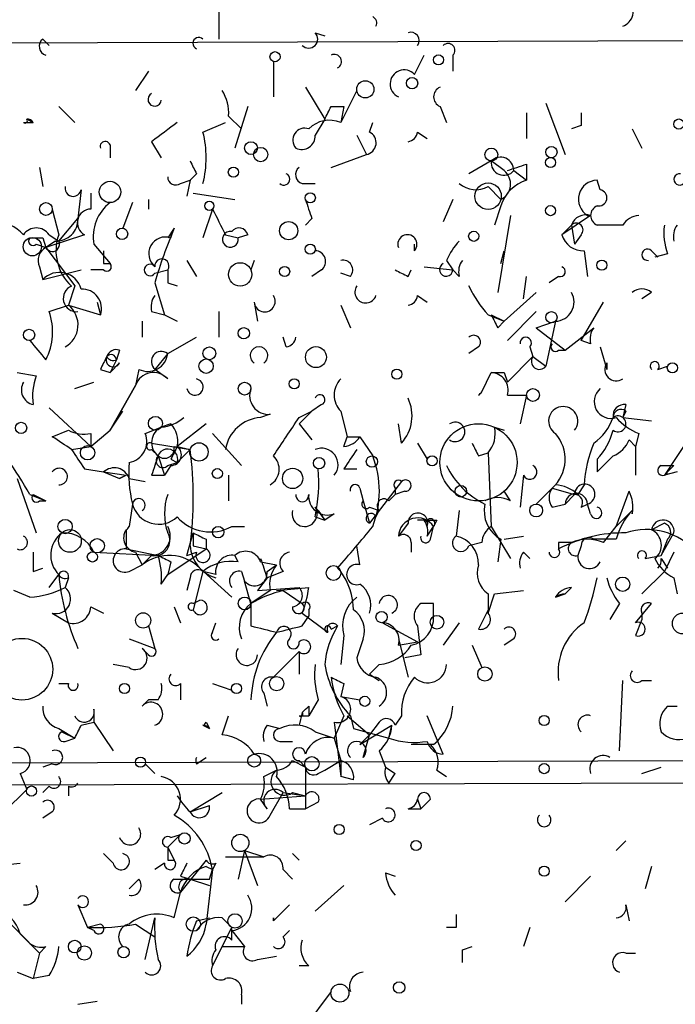
# Model space of a CAD drawing. Extents: x -341205 to 391439, y -228340 to 242167.
# Drawn here: x 390 to 407, y 204920 to 204946 of the extents above; entities that cross this region are included whole.
import ezdxf

# ---------------------------------------------------------------- set-up
doc = ezdxf.new("R2010")
doc.units = 0
doc.header["$MEASUREMENT"] = 0
doc.layers.add('MAIN', color=5, linetype='CONTINUOUS')

msp = doc.modelspace()

# ---------------------------------------------------------------- linework, layer by layer
at = {"layer": 'MAIN'}
for p, q in [((395.3933, 204946.4441), (395.3933, 204945.5974)), ((397.9333, 204945.7667), (398.1873, 204945.6821)), ((390.7367, 204945.5974), (390.906, 204945.4281)), ((396.8327, 204945.0047), (396.8327, 204944.0734)), ((400.558, 204944.6661), (400.812, 204945.1741)), ((401.574, 204945.1741), (401.574, 204944.7507)), ((393.5307, 204944.7507), (393.192, 204944.2427)), ((397.6793, 204944.3274), (398.1873, 204943.4807)), ((399.034, 204944.2427), (398.6107, 204943.3961)), ((391.16, 204943.8194), (391.5833, 204943.3961)), ((396.1553, 204943.8194), (395.8167, 204942.7187)), ((398.3567, 204943.8194), (398.6953, 204943.8194)), ((398.6953, 204943.8194), (398.6107, 204943.3961)), ((401.2353, 204943.8194), (401.4047, 204943.3961)), ((404.0293, 204943.9041), (404.5373, 204942.5494)), ((390.3133, 204943.4807), (390.4827, 204943.3961)), ((395.6473, 204943.5654), (395.986, 204943.2267)), ((398.1873, 204943.4807), (397.9333, 204943.0574)), ((403.5213, 204943.6501), (403.5213, 204942.9727)), ((390.2287, 204943.3961), (390.4827, 204943.3961)), ((394.97, 204943.1421), (395.5627, 204943.3961)), ((399.3727, 204943.1421), (399.4573, 204943.3961)), ((404.9607, 204943.3114), (404.7067, 204943.2267)), ((406.3153, 204943.2267), (406.5693, 204942.7187)), ((399.034, 204943.0574), (399.288, 204942.5494)), ((400.6427, 204943.1421), (400.8967, 204942.9727)), ((392.5147, 204942.8034), (392.5147, 204942.4647)), ((393.6153, 204942.8881), (393.8693, 204942.4647)), ((398.3567, 204942.2107), (399.288, 204942.5494)), ((402.59, 204942.3801), (401.9973, 204942.0414)), ((402.9287, 204942.1261), (402.59, 204942.3801)), ((390.652, 204942.2107), (390.7367, 204941.7027)), ((403.1827, 204942.1261), (403.5213, 204941.8721)), ((403.1827, 204942.1261), (403.5213, 204941.8721)), ((403.5213, 204942.2954), (403.5213, 204941.8721)), ((394.3773, 204941.7874), (394.6313, 204941.8721)), ((394.6313, 204941.8721), (394.5467, 204941.4487)), ((394.8007, 204942.0414), (394.6313, 204941.8721)), ((405.4687, 204941.6181), (405.384, 204941.8721)), ((391.7527, 204941.6181), (391.668, 204940.8561)), ((397.5947, 204941.7874), (397.9333, 204941.7874)), ((402.5053, 204941.7027), (402.844, 204941.3641)), ((392.0067, 204941.5334), (392.0067, 204941.1101)), ((393.5307, 204941.3641), (393.5307, 204941.1101)), ((394.716, 204941.5334), (395.8167, 204941.3641)), ((401.574, 204941.3641), (401.32, 204940.7714)), ((390.9907, 204941.1101), (391.16, 204940.4327)), ((393.1073, 204941.2794), (392.8533, 204940.6021)), ((395.224, 204941.1101), (394.97, 204940.3481)), ((402.844, 204941.1947), (402.6747, 204940.6867)), ((391.16, 204940.2634), (391.668, 204940.8561)), ((397.8487, 204940.8561), (397.6793, 204940.6867)), ((403.098, 204940.9407), (402.7593, 204938.9087)), ((405.2147, 204940.9407), (404.4527, 204940.4327)), ((394.208, 204940.6021), (394.0387, 204940.3481)), ((394.1233, 204940.3481), (394.208, 204940.6021)), ((404.4527, 204940.4327), (404.7067, 204940.6867)), ((404.7067, 204940.6867), (404.7913, 204940.1787)), ((406.0613, 204940.6867), (405.384, 204940.6867)), ((390.7367, 204940.3481), (390.8213, 204940.0941)), ((391.8373, 204940.4327), (390.8213, 204940.0941)), ((390.906, 204940.4327), (391.16, 204940.2634)), ((395.5627, 204940.4327), (395.9013, 204940.3481)), ((396.1553, 204940.4327), (395.9013, 204940.3481)), ((404.9607, 204940.4327), (404.7913, 204940.1787)), ((390.5673, 204940.1787), (390.8213, 204940.0941)), ((391.0753, 204940.2634), (390.8213, 204940.0941)), ((390.8213, 204940.0941), (391.5833, 204939.0781)), ((392.0913, 204940.1787), (392.5147, 204939.6707)), ((400.558, 204940.0094), (400.558, 204940.1787)), ((402.844, 204939.6707), (402.9287, 204940.0094)), ((405.0453, 204940.0094), (405.13, 204939.3321)), ((406.8233, 204940.0094), (406.9927, 204939.8401)), ((407.2467, 204939.9247), (406.908, 204939.8401)), ((390.652, 204939.5861), (390.7367, 204939.2474)), ((392.3453, 204939.6707), (392.5147, 204939.6707)), ((394.5467, 204939.7554), (394.8007, 204939.3321)), ((396.3247, 204939.7554), (396.24, 204939.5014)), ((400.812, 204939.5861), (401.574, 204939.5014)), ((401.4047, 204939.7554), (401.574, 204939.5014)), ((390.7367, 204939.2474), (391.7527, 204939.5014)), ((392.3453, 204939.5014), (392.0067, 204939.5014)), ((393.7, 204939.4167), (394.0387, 204939.5014)), ((398.1027, 204939.5014), (397.8487, 204939.3321)), ((398.8647, 204939.3321), (398.6107, 204939.4167)), ((400.3887, 204939.3321), (400.4733, 204939.5014)), ((401.7433, 204939.3321), (401.574, 204939.5014)), ((403.4367, 204938.7394), (403.5213, 204939.3321)), ((404.368, 204939.3321), (404.114, 204939.1627)), ((391.5833, 204939.0781), (391.414, 204938.5701)), ((393.7, 204939.1627), (393.954, 204938.3161)), ((394.0387, 204939.1627), (394.2927, 204939.0781)), ((402.082, 204938.9087), (401.9973, 204939.0781)), ((400.6427, 204938.8241), (400.8967, 204938.6547)), ((402.9287, 204938.1467), (403.7753, 204938.9087)), ((406.8233, 204938.9087), (406.5693, 204938.7394)), ((390.906, 204938.4007), (391.414, 204938.5701)), ((391.414, 204938.5701), (392.2607, 204938.3161)), ((392.176, 204938.6547), (392.2607, 204938.3161)), ((396.3247, 204938.6547), (396.4093, 204938.1467)), ((398.6107, 204938.5701), (398.8647, 204937.9774)), ((404.9607, 204937.6387), (405.5533, 204938.6547)), ((393.6153, 204938.4007), (393.954, 204938.3161)), ((393.954, 204938.3161), (394.2927, 204938.1467)), ((395.3933, 204938.4007), (395.3933, 204937.7234)), ((402.5053, 204938.3161), (402.9287, 204938.1467)), ((402.59, 204938.3161), (402.9287, 204938.1467)), ((403.0133, 204937.6387), (403.7753, 204938.4007)), ((393.3613, 204938.1467), (393.3613, 204937.7234)), ((402.7593, 204937.9774), (402.9287, 204938.1467)), ((403.7753, 204937.9774), (404.2833, 204938.1467)), ((403.7753, 204937.9774), (404.5373, 204937.3847)), ((404.2833, 204938.1467), (404.0293, 204936.9614)), ((404.5373, 204937.3847), (405.2993, 204937.9774)), ((394.0387, 204937.3001), (394.8007, 204937.7234)), ((397.1713, 204937.4694), (397.0867, 204937.7234)), ((402.2513, 204937.4694), (401.9973, 204937.3001)), ((403.606, 204937.4694), (403.6907, 204937.2154)), ((405.2147, 204937.5541), (404.9607, 204937.6387)), ((405.4687, 204937.4694), (405.638, 204936.8767)), ((392.7687, 204937.3847), (392.684, 204937.1307)), ((394.0387, 204937.3001), (393.7, 204936.8767)), ((403.0133, 204936.5381), (403.6907, 204937.2154)), ((403.6907, 204937.2154), (404.0293, 204936.9614)), ((404.368, 204937.3847), (404.5373, 204937.3847)), ((392.684, 204937.1307), (392.5147, 204936.7921)), ((392.7687, 204937.0461), (392.5147, 204936.7921)), ((405.638, 204937.0461), (405.638, 204936.8767)), ((406.9927, 204936.8767), (407.2467, 204936.9614)), ((390.0593, 204936.7921), (390.5673, 204936.7074)), ((392.2607, 204936.8767), (392.5147, 204936.7921)), ((393.2767, 204936.8767), (393.192, 204936.4534)), ((394.0387, 204936.6227), (393.7, 204936.8767)), ((402.336, 204936.2841), (402.59, 204936.7921)), ((402.9287, 204936.7921), (403.0133, 204936.5381)), ((391.5833, 204936.3687), (392.0913, 204936.5381)), ((393.192, 204936.4534), (392.5147, 204935.2681)), ((392.5147, 204935.2681), (393.192, 204936.4534)), ((403.0133, 204936.1994), (403.5213, 204936.1994)), ((403.5213, 204936.1994), (403.352, 204935.4374)), ((398.1027, 204935.9454), (397.8487, 204935.7761)), ((406.146, 204935.9454), (406.0613, 204935.6067)), ((390.906, 204935.8607), (392.0067, 204934.8447)), ((392.5147, 204935.2681), (392.8533, 204935.7761)), ((396.748, 204935.6914), (396.494, 204935.6067)), ((397.8487, 204935.7761), (397.51, 204935.4374)), ((397.51, 204935.6067), (397.8487, 204935.7761)), ((398.6107, 204935.7761), (398.78, 204935.0987)), ((406.146, 204935.7761), (406.0613, 204935.6067)), ((394.1233, 204935.4374), (393.8693, 204935.3527)), ((395.0547, 204935.4374), (394.2927, 204934.8447)), ((397.51, 204935.4374), (397.8487, 204935.0141)), ((400.2193, 204934.9294), (400.1347, 204935.4374)), ((406.0613, 204935.6067), (406.8233, 204935.5221)), ((390.9907, 204935.0987), (391.414, 204935.2681)), ((392.0067, 204934.8447), (392.5147, 204935.2681)), ((392.0067, 204935.1834), (392.0067, 204934.8447)), ((393.446, 204935.1834), (393.8693, 204935.3527)), ((395.224, 204935.1834), (395.986, 204934.3367)), ((402.6747, 204935.3527), (402.9287, 204935.2681)), ((406.4847, 204935.1834), (406.4, 204934.8447)), ((391.4987, 204934.7601), (392.0067, 204934.8447)), ((393.6153, 204934.9294), (394.6313, 204934.7601)), ((394.208, 204934.8447), (394.6313, 204934.7601)), ((394.2927, 204934.8447), (394.6313, 204934.7601)), ((398.6953, 204934.8447), (398.78, 204935.0987)), ((398.78, 204935.0987), (399.1187, 204935.0987)), ((398.78, 204935.0987), (399.1187, 204935.0987)), ((399.1187, 204935.0987), (399.4573, 204934.5907)), ((400.6427, 204934.9294), (400.8967, 204934.5061)), ((406.2307, 204935.0141), (406.4, 204934.8447)), ((406.4, 204934.8447), (406.4, 204934.0827)), ((407.8393, 204935.0987), (407.162, 204934.0827)), ((393.6153, 204934.7601), (393.7847, 204934.5907)), ((393.7847, 204934.5907), (393.954, 204934.0827)), ((394.2927, 204934.4214), (394.6313, 204934.7601)), ((402.2513, 204934.5907), (402.5053, 204934.6754)), ((402.5053, 204934.6754), (402.59, 204932.7281)), ((405.384, 204934.1674), (405.8073, 204934.5907)), ((394.1233, 204934.3367), (393.954, 204934.0827)), ((394.0387, 204934.3367), (394.2927, 204934.4214)), ((394.1233, 204934.5061), (394.2927, 204934.4214)), ((405.384, 204934.5061), (405.384, 204934.1674)), ((407.0773, 204934.3367), (407.416, 204934.3367)), ((407.2467, 204934.1674), (407.416, 204934.3367)), ((391.8373, 204934.2521), (392.3453, 204934.1674)), ((392.3453, 204934.1674), (392.7687, 204933.9981)), ((392.3453, 204934.1674), (392.938, 204934.0827)), ((392.7687, 204933.9981), (392.938, 204934.0827)), ((392.938, 204934.0827), (392.7687, 204933.9981)), ((393.6153, 204934.0827), (393.954, 204934.0827)), ((395.6473, 204934.0827), (395.6473, 204933.4054)), ((398.6953, 204934.2521), (399.034, 204934.2521)), ((403.4367, 204934.0827), (403.352, 204933.2361)), ((407.5007, 204934.1674), (407.162, 204934.0827)), ((390.0593, 204933.9981), (390.5673, 204932.5587)), ((393.0227, 204933.9981), (393.446, 204933.9134)), ((400.2193, 204933.9134), (399.3727, 204932.8127)), ((404.2833, 204933.8287), (403.7753, 204933.3207)), ((405.0453, 204933.8287), (404.876, 204933.5747)), ((390.398, 204933.5747), (390.8213, 204933.4054)), ((390.4827, 204933.5747), (390.8213, 204933.4054)), ((399.1187, 204933.7441), (399.2033, 204933.4054)), ((399.8807, 204933.4054), (400.05, 204933.5747)), ((400.05, 204933.7441), (400.05, 204933.5747)), ((400.304, 204933.6594), (400.05, 204933.5747)), ((403.098, 204933.4054), (402.9287, 204933.6594)), ((404.1987, 204933.7441), (404.7913, 204933.5747)), ((404.7913, 204933.5747), (404.5373, 204933.3207)), ((404.7913, 204933.5747), (404.5373, 204933.3207)), ((405.892, 204932.7281), (406.2307, 204933.6594)), ((390.652, 204933.4054), (390.8213, 204933.4054)), ((393.1073, 204933.3207), (393.0227, 204932.7281)), ((399.2033, 204933.4054), (399.3727, 204932.8127)), ((404.1987, 204933.2361), (404.5373, 204933.3207)), ((404.9607, 204933.2361), (405.13, 204933.3207)), ((405.2147, 204933.0667), (405.13, 204933.3207)), ((397.9333, 204933.2361), (398.1873, 204932.8974)), ((398.018, 204933.1514), (398.1873, 204932.8974)), ((398.4413, 204933.0667), (398.1873, 204932.8974)), ((399.3727, 204933.2361), (399.6267, 204933.1514)), ((399.542, 204932.9821), (399.6267, 204933.1514)), ((401.7433, 204933.1514), (401.6587, 204932.4741)), ((405.892, 204932.7281), (406.3153, 204933.1514)), ((397.9333, 204932.9821), (398.1873, 204932.8974)), ((400.3887, 204932.8127), (400.1347, 204932.4741)), ((400.812, 204932.8974), (400.6427, 204932.8974)), ((401.1507, 204932.8974), (401.066, 204932.7281)), ((407.162, 204932.8127), (406.8233, 204932.6434)), ((392.938, 204932.6434), (392.938, 204932.1354)), ((394.5467, 204931.9661), (394.716, 204932.5587)), ((395.732, 204932.7281), (396.0707, 204932.7281)), ((400.8967, 204932.4741), (401.066, 204932.7281)), ((400.9813, 204932.3894), (401.066, 204932.7281)), ((402.59, 204932.7281), (403.098, 204931.8814)), ((405.5533, 204932.3047), (405.892, 204932.7281)), ((407.0773, 204931.9661), (407.416, 204932.5587)), ((395.0547, 204932.3894), (395.0547, 204932.1354)), ((400.4733, 204932.3047), (400.4733, 204932.0507)), ((402.336, 204932.3047), (401.9973, 204932.2201)), ((402.844, 204932.3894), (402.7593, 204931.7967)), ((402.9287, 204932.3894), (403.4367, 204932.4741)), ((404.368, 204932.3047), (404.368, 204932.1354)), ((405.892, 204932.3894), (405.2993, 204932.3894)), ((407.2467, 204932.3894), (407.0773, 204931.9661)), ((392.0913, 204932.0507), (393.7847, 204931.9661)), ((392.938, 204932.1354), (393.7847, 204931.9661)), ((393.192, 204932.0507), (393.3613, 204931.7121)), ((394.0387, 204931.4581), (395.0547, 204932.1354)), ((394.5467, 204931.9661), (394.8007, 204932.0507)), ((394.716, 204932.2201), (395.0547, 204932.1354)), ((399.1187, 204931.7121), (399.034, 204932.2201)), ((403.4367, 204932.0507), (403.606, 204931.8814)), ((404.9607, 204932.2201), (404.876, 204931.9661)), ((407.416, 204932.0507), (407.162, 204931.5427)), ((393.6153, 204931.9661), (393.3613, 204931.7121)), ((393.6153, 204931.9661), (393.3613, 204931.7121)), ((394.1233, 204931.7967), (394.0387, 204931.4581)), ((395.9013, 204931.7967), (395.8167, 204931.9661)), ((396.494, 204931.7967), (396.9173, 204931.7121)), ((406.654, 204931.8814), (407.0773, 204931.9661)), ((407.0773, 204931.8814), (407.2467, 204931.6274)), ((390.4827, 204931.5427), (390.7367, 204931.6274)), ((393.0227, 204931.5427), (393.3613, 204931.7121)), ((394.97, 204931.5427), (394.716, 204930.5267)), ((394.8853, 204931.6274), (395.732, 204930.8654)), ((395.3087, 204931.4581), (394.97, 204931.5427)), ((395.986, 204931.5427), (396.0707, 204931.2887)), ((396.6633, 204931.5427), (396.9173, 204931.7121)), ((397.0867, 204931.5427), (396.6633, 204931.3734)), ((398.526, 204931.6274), (398.6107, 204931.5427)), ((406.5693, 204930.9501), (407.162, 204931.5427)), ((390.906, 204931.1194), (391.16, 204931.4581)), ((391.414, 204931.3734), (391.3293, 204931.1194)), ((391.414, 204931.3734), (391.3293, 204931.1194)), ((393.8693, 204931.2041), (394.0387, 204931.4581)), ((394.6313, 204931.3734), (394.5467, 204931.0347)), ((396.24, 204930.6961), (396.0707, 204931.2887)), ((396.6633, 204931.3734), (396.4093, 204931.0347)), ((407.416, 204931.3734), (407.5007, 204930.9501)), ((390.398, 204930.8654), (389.9747, 204931.0347)), ((396.748, 204931.0347), (396.24, 204930.6961)), ((396.4093, 204931.0347), (397.51, 204931.1194)), ((396.9173, 204931.0347), (397.764, 204931.1194)), ((397.0867, 204931.0347), (397.5947, 204930.6961)), ((402.5053, 204930.9501), (402.5053, 204930.5267)), ((402.5053, 204930.4421), (402.6747, 204930.9501)), ((402.6747, 204930.9501), (403.4367, 204931.0347)), ((404.2833, 204930.8654), (404.5373, 204930.9501)), ((404.7067, 204931.1194), (404.5373, 204930.9501)), ((394.716, 204930.6961), (394.8853, 204930.7807)), ((396.24, 204930.6961), (396.24, 204930.1034)), ((401.066, 204930.6961), (400.7273, 204930.6961)), ((405.9767, 204930.6961), (405.7227, 204930.2727)), ((406.4, 204930.1881), (406.8233, 204930.6961)), ((390.9907, 204930.4421), (391.414, 204930.1881)), ((392.0067, 204930.6114), (392.3453, 204930.4421)), ((394.208, 204930.6114), (394.3773, 204930.1881)), ((397.5947, 204930.4421), (398.272, 204929.9341)), ((397.764, 204930.5267), (397.764, 204930.3574)), ((402.5053, 204930.5267), (402.2513, 204930.0187)), ((406.5693, 204930.4421), (406.5693, 204930.2727)), ((395.224, 204929.9341), (395.3087, 204930.1881)), ((397.5947, 204930.1034), (397.764, 204930.3574)), ((399.7113, 204930.1881), (400.6427, 204929.6801)), ((401.7433, 204930.1881), (401.32, 204929.5954)), ((406.5693, 204930.2727), (406.4, 204929.8494)), ((393.5307, 204930.1034), (393.7, 204929.5107)), ((398.3567, 204930.0187), (398.526, 204930.1034)), ((400.6427, 204930.1034), (400.7273, 204929.3414)), ((393.0227, 204929.7647), (393.7, 204929.5107)), ((398.6953, 204929.8494), (398.6107, 204929.0874)), ((399.2033, 204929.7647), (399.034, 204929.2567)), ((400.1347, 204929.7647), (400.3887, 204928.7487)), ((400.1347, 204929.5954), (400.6427, 204929.6801)), ((403.1827, 204929.7647), (402.9287, 204929.5954)), ((393.5307, 204929.3414), (393.3613, 204929.5107)), ((397.51, 204929.4261), (396.8327, 204928.7487)), ((397.51, 204929.4261), (397.51, 204928.8334)), ((402.082, 204929.5954), (402.336, 204929.0027)), ((400.7273, 204929.3414), (400.304, 204929.2567)), ((393.0227, 204929.0027), (392.5993, 204929.0874)), ((399.6267, 204929.0874), (399.3727, 204928.8334)), ((399.3727, 204928.8334), (399.6267, 204928.6641)), ((405.9767, 204926.8014), (406.0613, 204928.6641)), ((406.5693, 204928.6641), (406.8233, 204928.6641)), ((391.16, 204928.5794), (391.414, 204928.5794)), ((394.3773, 204928.5794), (394.3773, 204928.1561)), ((395.224, 204928.5794), (395.732, 204928.4101)), ((398.6953, 204928.5794), (398.6107, 204928.2407)), ((393.3613, 204927.9867), (393.5307, 204928.1561)), ((393.7847, 204928.1561), (393.5307, 204928.1561)), ((396.5787, 204928.3254), (396.6633, 204927.9867)), ((398.018, 204928.1561), (397.764, 204927.7327)), ((398.6107, 204928.2407), (399.1187, 204928.1561)), ((392.0913, 204927.9021), (392.0913, 204927.5634)), ((397.764, 204927.9867), (397.764, 204927.7327)), ((407.2467, 204927.9867), (407.5007, 204927.9867)), ((391.7527, 204927.4787), (392.0913, 204927.5634)), ((392.0913, 204927.5634), (392.5993, 204926.8014)), ((395.0547, 204927.5634), (395.1393, 204927.3941)), ((395.478, 204927.2247), (395.6473, 204927.7327)), ((397.5947, 204927.8174), (397.51, 204927.4787)), ((397.51, 204927.7327), (397.764, 204927.7327)), ((398.6953, 204927.7327), (398.4413, 204927.1401)), ((398.4413, 204927.5634), (398.6107, 204926.1241)), ((398.78, 204927.7327), (399.3727, 204927.2247)), ((398.8647, 204927.7327), (398.9493, 204927.3941)), ((399.6267, 204927.5634), (399.3727, 204927.2247)), ((400.2193, 204927.7327), (400.05, 204927.4787)), ((401.32, 204926.7167), (400.8967, 204927.7327)), ((391.16, 204927.3941), (391.5833, 204927.1401)), ((391.2447, 204927.3094), (391.5833, 204927.1401)), ((394.97, 204927.4787), (395.1393, 204927.3941)), ((396.6633, 204927.4787), (397.002, 204927.3941)), ((397.9333, 204927.3094), (398.4413, 204927.1401)), ((398.9493, 204927.3941), (399.8807, 204927.1401)), ((399.1187, 204926.9707), (399.9653, 204927.4787)), ((399.8807, 204927.1401), (399.9653, 204927.4787)), ((391.3293, 204927.0554), (391.5833, 204927.1401)), ((397.002, 204927.0554), (397.3407, 204927.0554)), ((398.4413, 204927.1401), (398.6107, 204926.5474)), ((399.3727, 204927.2247), (399.1187, 204926.9707)), ((399.2033, 204926.6321), (399.3727, 204927.2247)), ((399.6267, 204926.8014), (399.796, 204926.3781)), ((401.066, 204926.9707), (400.4733, 204926.9707)), ((394.8007, 204926.4627), (395.0547, 204926.6321)), ((397.3407, 204926.5474), (397.6793, 204926.3781)), ((397.51, 204926.5474), (397.6793, 204926.3781)), ((398.1873, 204926.2934), (398.6107, 204926.5474)), ((398.1873, 204926.2934), (398.6107, 204926.5474)), ((398.6107, 204926.5474), (398.6107, 204926.1241)), ((390.9907, 204926.4627), (390.7367, 204926.3781)), ((393.446, 204926.4627), (393.7, 204926.2087)), ((396.5787, 204926.1241), (396.9173, 204926.2934)), ((397.6793, 204926.3781), (397.6793, 204925.2774)), ((398.018, 204926.2087), (398.1873, 204926.2934)), ((399.796, 204926.3781), (400.05, 204926.2087)), ((399.796, 204926.3781), (400.05, 204926.2087)), ((401.1507, 204926.2934), (401.4047, 204926.1241)), ((406.5693, 204926.2087), (407.0773, 204926.3781)), ((390.144, 204926.2087), (390.3133, 204925.7854)), ((398.9493, 204926.0394), (398.6107, 204926.1241)), ((399.8807, 204925.9547), (400.05, 204926.2087)), ((390.3133, 204925.7854), (389.7207, 204925.1927)), ((390.906, 204925.8701), (390.7367, 204925.7007)), ((391.414, 204925.8701), (391.414, 204925.6161)), ((394.6313, 204925.1927), (395.478, 204925.7007)), ((396.494, 204925.5314), (397.6793, 204925.6161)), ((396.6633, 204925.2774), (396.494, 204925.5314)), ((396.748, 204925.1081), (397.0867, 204925.7007)), ((397.0867, 204925.7007), (397.6793, 204925.6161)), ((397.3407, 204925.7007), (397.6793, 204925.6161)), ((397.6793, 204925.6161), (397.6793, 204925.2774)), ((400.6427, 204925.5314), (400.7273, 204925.2774)), ((400.9813, 204925.5314), (400.7273, 204925.2774)), ((394.6313, 204925.1927), (395.1393, 204925.3621)), ((397.256, 204925.2774), (397.6793, 204925.2774)), ((398.018, 204925.4467), (397.6793, 204925.2774)), ((400.3887, 204925.2774), (400.7273, 204925.2774)), ((390.9907, 204925.1927), (390.7367, 204925.0234)), ((399.7113, 204925.0234), (399.3727, 204924.8541)), ((394.3773, 204924.6001), (394.0387, 204924.2614)), ((394.1233, 204924.5154), (394.3773, 204924.6001)), ((394.0387, 204924.2614), (394.208, 204923.9227)), ((406.146, 204924.4307), (405.892, 204924.1767)), ((392.5993, 204923.8381), (392.3453, 204924.0921)), ((394.0387, 204923.9227), (394.208, 204923.9227)), ((395.0547, 204923.9227), (394.3773, 204923.0761)), ((395.5627, 204924.0074), (396.5787, 204924.0074)), ((396.0707, 204924.1767), (395.9013, 204923.4147)), ((396.0707, 204924.1767), (396.4093, 204923.2454)), ((396.0707, 204924.1767), (396.5787, 204924.0074)), ((397.3407, 204924.0921), (397.51, 204923.9227)), ((389.2973, 204923.7534), (390.144, 204923.8381)), ((393.954, 204923.8381), (393.7, 204923.6687)), ((395.0547, 204923.7534), (395.224, 204923.6687)), ((395.224, 204923.6687), (395.0547, 204922.2294)), ((395.1393, 204923.4147), (395.224, 204923.6687)), ((395.3087, 204923.8381), (395.224, 204923.6687)), ((397.0867, 204923.6687), (397.3407, 204923.4147)), ((406.8233, 204923.7534), (406.654, 204923.1607)), ((393.2767, 204923.4147), (393.0227, 204923.1607)), ((394.208, 204923.4147), (394.6313, 204923.4147)), ((394.3773, 204923.4994), (394.6313, 204923.4147)), ((394.6313, 204923.4147), (395.1393, 204923.2454)), ((399.796, 204923.5841), (400.05, 204923.4994)), ((404.5373, 204922.8221), (405.2147, 204923.4994)), ((398.6953, 204923.2454), (397.9333, 204922.5681)), ((394.208, 204922.3987), (394.3773, 204923.0761)), ((391.668, 204922.7374), (391.922, 204922.1447)), ((397.256, 204922.7374), (396.8327, 204922.3141)), ((406.146, 204922.7374), (406.2307, 204922.3141)), ((389.5513, 204922.5681), (390.652, 204921.4674)), ((393.446, 204921.2981), (393.7, 204922.3987)), ((394.8007, 204922.3141), (395.1393, 204922.3987)), ((395.478, 204922.3987), (395.732, 204922.1447)), ((396.8327, 204922.3987), (396.8327, 204922.3141)), ((392.2607, 204922.2294), (391.922, 204922.1447)), ((392.0913, 204922.0601), (391.922, 204922.1447)), ((393.192, 204922.2294), (393.7, 204921.8907)), ((395.224, 204921.1287), (395.732, 204922.1447)), ((395.732, 204921.8061), (395.732, 204922.1447)), ((401.6587, 204922.1447), (401.4047, 204922.1447)), ((403.606, 204922.1447), (403.4367, 204921.6367)), ((390.144, 204921.9754), (390.398, 204921.7214)), ((395.732, 204922.0601), (396.0707, 204921.6367)), ((397.0867, 204921.8907), (397.256, 204922.0601)), ((390.398, 204921.7214), (390.652, 204921.4674)), ((390.8213, 204921.6367), (390.652, 204921.4674)), ((395.478, 204921.6367), (396.0707, 204921.6367)), ((401.828, 204921.5521), (402.082, 204921.6367)), ((390.652, 204921.4674), (390.4827, 204920.7901)), ((396.4093, 204921.2981), (396.9173, 204921.3827)), ((406.146, 204921.4674), (406.4, 204921.4674)), ((397.764, 204921.1287), (397.51, 204921.1287)), ((390.0593, 204920.9594), (390.4827, 204920.7901)), ((390.906, 204920.8747), (390.4827, 204920.7901)), ((395.986, 204920.3667), (395.986, 204920.1127)), ((398.3567, 204920.4514), (397.3407, 204919.0967)), ((391.668, 204920.1127), (392.176, 204920.1974))]:
    msp.add_line(p, q, dxfattribs=at)
for centre, radius in [((-151790.9465, 52753.1828), 189413.5539), ((462.7033, 23346.2199), 181722.2289), ((271.7165, 42950.1538), 162004.249), ((554.3127, 23223.7919), 181722.2289), ((396.8749, 204945.1318), 0.1338), ((401.1929, 204945.0471), 0.1338), ((399.2597, 204944.271), 0.2275), ((400.4945, 204944.4333), 0.1496), ((407.543, 204943.3538), 0.1338), ((396.24, 204942.7188), 0.1693), ((396.494, 204942.5495), 0.1893), ((402.5899, 204942.5494), 0.1693), ((404.1774, 204942.6129), 0.1496), ((404.1563, 204942.3378), 0.1338), ((395.7743, 204942.0838), 0.1338), ((392.5146, 204941.5617), 0.2822), ((402.5053, 204941.4488), 0.349), ((397.8063, 204941.4065), 0.1338), ((390.8213, 204941.1101), 0.1693), ((395.1393, 204941.1948), 0.1197), ((404.1563, 204941.0678), 0.1338), ((392.8321, 204940.454), 0.1496), ((397.2348, 204940.5386), 0.2413), ((390.4615, 204940.1153), 0.2413), ((402.1243, 204940.3905), 0.1338), ((397.8063, 204940.0518), 0.1338), ((395.9542, 204939.385), 0.3085), ((397.129, 204939.4591), 0.1338), ((405.511, 204939.6284), 0.1338), ((404.1774, 204938.2526), 0.1496), ((396.0494, 204937.8293), 0.1496), ((390.3768, 204937.7869), 0.1496), ((395.1393, 204937.3001), 0.1693), ((397.9561, 204937.1992), 0.2772), ((395.0546, 204936.9614), 0.1893), ((407.3736, 204936.9191), 0.1338), ((400.0923, 204936.7498), 0.1338), ((396.0706, 204936.3688), 0.1693), ((397.383, 204936.4958), 0.1338), ((403.6906, 204936.1995), 0.1693), ((393.7141, 204935.4516), 0.1839), ((390.1651, 204935.3316), 0.1496), ((402.2513, 204934.4215), 1.0195), ((391.922, 204934.6755), 0.1893), ((394.8641, 204934.6966), 0.2413), ((399.4361, 204934.4426), 0.1496), ((401.0236, 204934.4638), 0.1338), ((398.0391, 204934.4003), 0.1496), ((395.3509, 204934.1251), 0.1338), ((397.3406, 204933.9981), 0.2677), ((401.7856, 204933.6594), 0.1526), ((403.7753, 204933.1515), 0.1693), ((391.3293, 204932.7281), 0.1893), ((391.4563, 204932.3471), 0.2993), ((395.3721, 204932.58), 0.1496), ((392.1759, 204932.2201), 0.1893), ((392.049, 204931.9238), 0.1338), ((398.4201, 204931.5004), 0.1951), ((406.0613, 204931.2041), 0.1893), ((396.0706, 204930.6961), 0.1693), ((393.3915, 204930.2486), 0.201), ((399.6901, 204930.3363), 0.1496), ((407.6488, 204930.1669), 0.2759), ((401.1545, 204930.1997), 0.1809), ((390.1863, 204928.9605), 0.8142), ((402.4206, 204928.8335), 0.1893), ((396.9173, 204928.5795), 0.1893), ((392.8956, 204928.4525), 0.1338), ((395.8589, 204928.4525), 0.1338), ((399.2456, 204928.1138), 0.1338), ((403.987, 204927.6058), 0.1338), ((674.4968, 83101.829), 121825.5651), ((592.9488, 39789.6157), 165136.9317), ((393.3189, 204926.5051), 0.1338), ((396.3246, 204926.5475), 0.1693), ((397.8486, 204926.4628), 0.1893), ((403.987, 204926.3358), 0.1338), ((390.4403, 204925.7431), 0.1338), ((398.5683, 204924.7271), 0.1338), ((394.4831, 204924.4943), 0.1496), ((395.9577, 204924.3743), 0.2275), ((400.6003, 204924.3038), 0.1338), ((403.987, 204923.6264), 0.1338), ((394.7159, 204922.2294), 0.1893), ((395.8166, 204922.3141), 0.1893), ((391.5833, 204921.6368), 0.1693), ((391.8373, 204921.4675), 0.1893), ((392.8745, 204921.4886), 0.1496), ((398.5894, 204920.4091), 0.2366), ((400.1558, 204920.5573), 0.1496)]:
    msp.add_circle(centre, radius, dxfattribs=at)
for centre, radius, start, end in [((405.9202, 204946.3312), 0.4195, 289.65291, 42.26634), ((399.3727, 204946.0208), 0.1893, 333.42141, 63.44849), ((397.764, 204945.5974), 0.2394, 225, 45), ((400.4592, 204945.555), 0.2231, 325.33408, 108.41871), ((390.8848, 204945.4069), 0.2413, 127.86249, 254.7428), ((394.8599, 204945.4874), 0.1557, 44.97397, 247.65189), ((401.447, 204945.3011), 0.1796, 315, 135), ((398.4413, 204945.0048), 0.1893, 296.56505, 116.55151), ((400.2871, 204944.4121), 0.3714, 43.15591, 245.77436), ((394.5467, 204943.6501), 1.1039, 355.5993, 32.4692), ((401.3412, 204944.0734), 0.2752, 112.63268, 247.36732), ((393.6947, 204944.0021), 0.175, 116.97493, 355.61133), ((313.617, 204985.99), 94.6529, 333.31359, 333.542827), ((390.271, 204943.4384), 0.0598, 225, 45), ((390.3395, 204943.3212), 0.1616, 27.61158, 99.32829), ((398.3144, 204942.6765), 0.7782, 67.62027, 135.01041), ((489.6106, 204943.4807), 84.6501, 179.885341, 180.114592), ((520.9539, 204773.7922), 211.6803, 126.752594, 126.981777), ((397.6581, 204942.9304), 0.3147, 70.3327, 222.28226), ((392.3455, 204942.4648), 2.7105, 345.52746, 14.47049), ((397.5825, 204943.0332), 0.3516, 243.44224, 3.94631), ((399.2315, 204942.8599), 0.3156, 280.31297, 63.41871), ((400.3464, 204943.1844), 0.2993, 278.12469, 351.87531), ((392.3877, 204942.7611), 0.1339, 18.42141, 198.46201), ((479.3709, 204984.5507), 94.6528, 206.4572, 206.686438), ((402.921, 204942.3338), 0.3342, 172.03718, 321.56249), ((402.8328, 204942.1282), 0.3499, 359.65613, 133.94616), ((397.6581, 204942.0202), 0.2413, 127.86249, 254.76571), ((402.6439, 204941.772), 0.4543, 296.13079, 51.19054), ((360.9398, 205069.2182), 133.8752, 288.316987, 288.546157), ((394.2503, 204941.9567), 0.2116, 180, 306.87531), ((397.1121, 204941.8974), 0.1557, 224.97397, 67.65189), ((403.8177, 204940.8985), 1.0177, 106.9322, 163.08021), ((405.3988, 204941.3677), 0.5046, 91.68068, 237.80925), ((407.5642, 204941.8932), 0.1496, 81.89696, 315), ((391.541, 204941.6604), 0.2159, 168.70048, 348.70048), ((402.183, 204942.2728), 0.6549, 227.82812, 299.48119), ((405.4263, 204941.4064), 0.2159, 258.70048, 78.67445), ((524.7639, 204983.4601), 133.8752, 198.327138, 198.556321), ((392.0133, 204940.7486), 0.3616, 91.04595, 240.87614), ((393.1999, 204940.384), 1.1275, 127.42483, 190.49166), ((564.7332, 205025.4413), 189.3281, 206.450446, 206.679643), ((405.4899, 204940.9407), 0.2752, 112.63268, 247.36732), ((389.0615, 204939.2295), 1.6763, 45.8701, 76.01184), ((391.0895, 204940.8419), 0.5787, 268.59389, 1.40611), ((405.0944, 204940.5463), 0.4123, 73.03723, 160.09287), ((405.1724, 204941.6874), 0.7479, 266.75005, 273.2423), ((406.5268, 204940.3906), 0.5517, 94.3764, 147.53996), ((390.5673, 204940.2), 0.4109, 34.49057, 145.50153), ((406.2078, 204935.5577), 13.017, 157.1994, 163.92195), ((395.9225, 204940.3693), 0.2413, 15.23429, 142.13751), ((404.8337, 204940.5597), 0.1796, 315, 135), ((408.7269, 204940.4749), 1.5792, 172.29219, 200.39043), ((407.8817, 204940.3903), 0.4827, 142.11877, 195.24263), ((390.4827, 204940.2634), 0.1198, 135, 314.96616), ((390.5674, 205025.048), 84.7001, 269.885409, 270.114524), ((392.3454, 204940.0094), 1.2587, 160.34863, 227.72417), ((393.981, 204939.9286), 0.443, 71.26238, 230.63325), ((395.6954, 204940.3115), 0.2091, 79.9206, 10.0794), ((400.3721, 204940.1806), 0.2527, 317.35725, 200.01992), ((405.0095, 204940.5858), 0.5775, 195.37434, 273.55406), ((390.9909, 204939.7554), 0.3788, 116.59887, 206.54476), ((390.9907, 204940.1787), 0.1894, 206.53799, 26.57859), ((402.9702, 204939.0788), 1.7055, 136.00492, 156.62628), ((406.7175, 204939.9036), 0.1497, 45, 278.14093), ((477.0452, 204939.84), 84.7001, 179.885408, 180.114524), ((393.8854, 204939.6079), 0.1867, 325.21166, 186.70625), ((397.9273, 204939.7252), 0.2843, 308.08706, 88.79056), ((392.43, 204939.5861), 0.1197, 225, 44.96616), ((393.573, 204939.5014), 0.1527, 33.70048, 326.29952), ((398.6671, 204939.5014), 0.2602, 319.41065, 102.51925), ((401.3972, 204939.5113), 0.1771, 115.84166, 356.79504), ((402.2092, 204939.459), 0.4829, 142.13334, 195.23639), ((404.4103, 204939.4591), 0.1339, 251.57859, 71.53799), ((391.1741, 204938.8381), 0.5991, 15.02444, 136.90082), ((478.7386, 204939.332), 84.7001, 179.885408, 180.114524), ((442.5493, 205024.1017), 94.6752, 243.327151, 243.556307), ((391.6317, 204938.7515), 0.3526, 112.15743, 275.90781), ((399.2708, 204938.9167), 0.2866, 145.72213, 341.14776), ((404.6613, 204940.3038), 2.9324, 204.70705, 222.67416), ((406.5693, 204938.6125), 0.3902, 49.38596, 130.61404), ((391.7809, 204938.4854), 0.5088, 340.56434, 93.17733), ((394.0813, 204938.5277), 0.483, 142.14062, 195.24471), ((396.6015, 204938.6711), 0.2772, 183.39073, 33.49518), ((400.3464, 204938.8664), 0.2993, 278.12469, 351.87531), ((404.2663, 204938.6548), 0.5083, 271.91629, 29.96437), ((391.0108, 204938.0475), 0.6601, 298.85225, 52.34884), ((389.3734, 204937.8651), 1.6235, 333.10509, 19.26306), ((487.3196, 204980.4567), 94.6305, 206.443636, 206.6729), ((405.68, 204937.6812), 0.4824, 142.11564, 195.27804), ((397.129, 204937.7657), 0.2993, 278.12469, 351.87531), ((402.1243, 204937.5964), 0.1796, 315, 135), ((403.5002, 204937.5752), 0.1497, 315, 188.10304), ((405.5833, 204949.8617), 19.4935, 218.83139, 220.77504), ((396.4517, 204937.2408), 0.2325, 303.11583, 236.88417), ((404.2834, 204937.4694), 0.1198, 135, 314.96616), ((477.0303, 204894.7161), 94.6752, 153.327151, 153.556306), ((392.5994, 204937.1307), 0.1894, 153.43495, 333.44849), ((392.684, 204937.1307), 0.2678, 71.55828, 161.55828), ((392.5399, 204937.1217), 0.1444, 3.57386, 139.54931), ((392.5994, 204937.3003), 0.1895, 206.61914, 296.51097), ((393.5111, 204937.3522), 0.5302, 243.75879, 354.36038), ((393.8693, 204937.0884), 0.2625, 51.34019, 231.34019), ((403.86, 204937.0884), 0.2116, 143.12469, 323.12469), ((405.892, 204936.8767), 0.3053, 146.29952, 303.68486), ((406.908, 204936.9614), 0.1198, 315, 225), ((392.0491, 204936.1572), 1.5806, 159.62978, 187.70052), ((393.6633, 204936.2983), 0.4962, 40.83177, 161.78415), ((402.7594, 205021.492), 84.7001, 269.885409, 270.114524), ((402.5712, 204936.3312), 0.4613, 343.39949, 87.66421), ((390.5713, 204936.3341), 0.3987, 149.22846, 257.15942), ((394.7587, 204936.4107), 0.2161, 191.20595, 78.79405), ((399.0338, 204936.1994), 0.5985, 134.98646, 225.01354), ((396.6996, 204936.1842), 0.4952, 158.1277, 275.60927), ((398.0603, 204936.0724), 0.1339, 288.46201, 161.57859), ((402.1255, 204936.4099), 0.2452, 300.86358, 329.13642), ((405.7497, 204936.0262), 0.443, 129.36675, 288.73762), ((399.4148, 204935.6491), 1.0795, 318.18441, 25.55143), ((404.4901, 204935.5091), 0.3858, 321.33555, 237.5869), ((406.1037, 204935.649), 0.2994, 81.87802, 188.12198), ((406.019, 204935.6068), 0.2117, 53.12469, 180.02706), ((405.9343, 204935.4374), 0.2116, 233.12469, 126.87531), ((393.81, 204936.3096), 0.9587, 273.54614, 312.84856), ((393.6158, 204934.9718), 0.6887, 349.36552, 42.53447), ((396.5685, 204934.5893), 1.0201, 94.18806, 170.36225), ((143.1944, 205104.4083), 305.2383, 326.196637, 326.425841), ((401.6343, 204935.2257), 0.2566, 235.57891, 124.40847), ((404.5382, 204936.0294), 1.3376, 304.67971, 341.5786), ((407.0355, 204936.5813), 1.5025, 220.44081, 248.49459), ((391.8372, 204936.1137), 0.9456, 243.41327, 280.32598), ((392.9296, 204934.9717), 0.5581, 279.6024, 22.29135), ((394.0695, 204934.9448), 0.4544, 116.14211, 231.19054), ((401.9122, 204935.1836), 0.781, 319.40825, 12.50414), ((403.5214, 204934.506), 1.0194, 311.63587, 41.64007), ((404.1819, 204935.6725), 1.675, 315.86354, 346.02847), ((306.5947, 204807.9294), 152.6261, 56.200547, 56.42973), ((393.573, 204934.8448), 0.0946, 63.43495, 296.53799), ((393.954, 204934.7883), 0.2602, 229.41065, 12.51925), ((478.8579, 204892.3254), 94.6529, 153.306795, 153.535978), ((394.1172, 204934.621), 0.2843, 271.22916, 51.88465), ((398.6527, 204935.3955), 0.5525, 274.42257, 327.50654), ((486.8516, 204977.09), 94.6752, 206.443694, 206.672849), ((408.2007, 204933.6802), 3.1589, 156.70567, 177.30552), ((405.5104, 204935.311), 0.7791, 292.40094, 337.59906), ((518.6679, 205019.156), 152.6259, 213.57026, 213.799443), ((520.6999, 204891.9867), 133.8752, 161.443679, 161.672862), ((393.9117, 204934.4637), 0.1796, 135, 315), ((394.0387, 204934.5061), 0.2677, 341.55828, 161.57859), ((384.8855, 204933.4901), 9.8282, 352.57548, 7.42452), ((396.5045, 204934.2415), 0.4793, 300.53525, 46.77565), ((398.1027, 204934.3579), 0.4364, 320.89722, 112.84002), ((525.8761, 204849.8235), 152.6537, 146.192759, 146.421922), ((397.0667, 204933.6594), 2.5656, 338.71573, 21.28427), ((380.3212, 204927.8166), 11.6059, 29.74458, 35.19679), ((396.3709, 204934.1251), 3.3613, 174.94277, 193.84607), ((403.3947, 204935.3107), 2.2156, 206.07931, 243.92069), ((403.606, 204934.1674), 0.1893, 206.57859, 63.42141), ((407.1197, 204934.2097), 0.1339, 108.46201, 288.42141), ((391.1721, 204934.0464), 0.2181, 266.81871, 146.29536), ((392.6276, 204933.8569), 0.4196, 19.66577, 132.27644), ((393.5328, 204933.9134), 4.498, 348.05053, 4.3185), ((407.1192, 204934.2102), 0.1345, 288.5562, 341.4438), ((398.9917, 204933.7017), 0.1339, 18.46201, 198.42141), ((400.1346, 204933.8287), 0.1198, 45, 225), ((400.3252, 204933.8076), 0.1497, 261.85907, 135.02706), ((404.2246, 204932.8732), 0.9573, 47.12078, 86.48452), ((405.0594, 204933.5794), 0.2681, 285.26449, 181.00434), ((390.5674, 204933.49), 0.1198, 135, 315), ((395.5198, 204933.0667), 1.5658, 161.06863, 198.93137), ((397.5946, 204933.5536), 0.1706, 172.89581, 7.10004), ((398.2569, 204933.5264), 0.4953, 174.40337, 291.85726), ((404.5372, 204933.4901), 0.4232, 143.11656, 216.88344), ((404.8336, 204933.3066), 0.2966, 2.72356, 177.27553), ((404.7914, 204933.3631), 0.2116, 323.12469, 90.02708), ((405.3841, 204933.2362), 0.9465, 349.68378, 26.55964), ((393.2747, 204933.2967), 0.1691, 300.79529, 171.84115), ((393.8016, 204933.507), 0.7189, 195.02024, 313.0946), ((399.288, 204933.3207), 0.1198, 135, 315.03384), ((399.7537, 204933.2784), 0.1796, 45, 225), ((403.2531, 204933.1372), 0.8524, 167.56816, 241.31819), ((402.7593, 204932.7707), 0.7194, 61.91393, 118.07905), ((397.6566, 204933.057), 0.3297, 163.36234, 32.91383), ((399.415, 204932.9397), 0.1339, 18.46201, 251.57859), ((400.6512, 204932.8212), 0.2626, 339.23197, 181.85464), ((405.3629, 204933.0879), 0.1497, 188.14093, 81.89696), ((407.5196, 204931.9838), 1.6774, 135.88646, 166.00684), ((406.4698, 204933.109), 0.1602, 164.65392, 195.31159), ((395.1698, 204933.7471), 1.1638, 221.09469, 298.88628), ((400.6427, 204932.4459), 0.5088, 33.69007, 176.82267), ((400.9814, 205017.5973), 84.7001, 269.885409, 270.114524), ((400.4308, 204932.601), 0.4829, 344.76361, 37.86666), ((400.9814, 204932.8128), 0.1197, 314.96616, 225), ((407.1196, 204932.601), 0.2993, 351.87802, 171.85636), ((407.0834, 204932.5769), 0.2486, 311.05369, 71.56505), ((391.6739, 204931.9721), 0.7268, 126.19197, 225.00557), ((391.2871, 204931.6699), 0.8898, 25.33821, 92.73121), ((393.2626, 204932.4317), 0.3875, 146.88812, 259.50206), ((392.8529, 204932.8132), 0.1899, 296.61901, 333.38099), ((393.5984, 204932.4741), 0.5083, 271.9054, 29.97976), ((393.6982, 204932.3544), 0.3971, 257.94858, 30.96376), ((479.3659, 204932.3894), 84.6501, 179.885408, 180.114592), ((437.2253, 205017.179), 94.6976, 243.327176, 243.556278), ((359.6201, 204965.4899), 51.5785, 318.96469, 320.56639), ((400.2617, 204932.3048), 0.2116, 359.97292, 126.87531), ((402.8861, 204932.2626), 0.5517, 122.46004, 175.6236), ((406.0887, 204928.8538), 3.7054, 89.11393, 117.67017), ((406.6963, 204930.9076), 1.7404, 41.05585, 108.43287), ((406.6338, 204932.2366), 0.4488, 307.66669, 65.02244), ((390.1439, 204932.3048), 0.1894, 243.46201, 63.39435), ((400.8543, 204932.4317), 0.1339, 161.53799, 341.57859), ((401.7856, 204932.2906), 0.2231, 124.66592, 341.58129), ((401.5104, 204931.7473), 0.7418, 357.27994, 78.46739), ((404.5373, 204847.6548), 84.6501, 89.885341, 90.114592), ((404.8124, 204932.1459), 0.1908, 123.64842, 289.48003), ((405.13, 204931.3318), 1.061, 66.48658, 113.51342), ((405.1723, 204932.2201), 0.2116, 53.12469, 180), ((517.4826, 204931.7967), 127.0002, 179.885409, 180.114592), ((392.9063, 204931.8285), 0.3085, 84.10278, 292.15998), ((395.5561, 204932.2656), 0.9259, 182.81667, 254.50173), ((394.97, 204931.9661), 0.1893, 153.44849, 63.42141), ((396.0989, 204931.6555), 0.4197, 19.66577, 132.25716), ((397.2984, 204931.7544), 0.2993, 98.14364, 225), ((403.8177, 204931.7543), 0.4827, 142.11877, 195.24263), ((404.2551, 204932.0508), 0.1411, 180.04061, 36.84553), ((406.5694, 204931.9661), 0.1198, 314.96616, 225), ((394.0769, 204930.8341), 1.1327, 44.45986, 129.18121), ((436.304, 205016.5313), 94.6529, 243.306795, 243.535978), ((391.9207, 204931.3735), 1.9559, 355.03153, 17.63642), ((395.7319, 204930.5834), 1.2251, 82.05179, 128.45748), ((395.7462, 204931.5286), 0.4431, 80.84589, 189.15411), ((523.571, 204973.9499), 133.8593, 198.316987, 198.546184), ((399.034, 204931.4581), 0.2678, 71.55828, 288.44172), ((405.1857, 204931.9282), 0.312, 173.02303, 335.07739), ((407.8818, 204932.3472), 1.0795, 205.5633, 244.4367), ((406.7812, 204931.8389), 0.2991, 315, 8.16803), ((391.287, 204931.4157), 0.1339, 341.57859, 161.53799), ((394.843, 204931.3734), 0.2116, 53.12469, 180), ((395.9295, 204931.2888), 0.2602, 77.45447, 220.6204), ((396.3324, 204931.4965), 0.3342, 218.45094, 7.94821), ((397.5101, 204931.2041), 0.7807, 139.40507, 192.53199), ((397.1296, 204930.4847), 1.8202, 1.32219, 35.53951), ((402.8862, 204931.5004), 0.6693, 161.55964, 235.31026), ((391.3293, 204931.5427), 0.1893, 206.55151, 296.57859), ((397.3987, 204932.0456), 6.2663, 185.37969, 203.86157), ((398.7376, 204930.6537), 0.6694, 341.57317, 55.30106), ((397.511, 204932.9821), 8.0357, 339.65334, 348.45165), ((407.416, 204931.8392), 1.838, 194.68041, 218.4568), ((390.2828, 204933.1223), 2.2598, 272.92204, 297.58673), ((391.086, 204930.8178), 0.3875, 255.76657, 51.10696), ((397.8477, 204927.9037), 3.2221, 103.66103, 119.93081), ((397.2983, 204930.9077), 0.2994, 278.14364, 45), ((394.9654, 204931.4591), 2.8191, 338.85378, 353.07917), ((404.7488, 204930.5693), 0.5517, 94.3764, 147.53996), ((404.5891, 204930.3715), 0.5809, 95.11585, 121.76387), ((394.6737, 204930.6114), 0.0947, 63.46201, 296.53799), ((394.8959, 204930.5902), 0.1908, 199.4417, 93.18483), ((396.7341, 204930.061), 0.8046, 127.88248, 201.60703), ((397.4919, 204930.5812), 0.1542, 168.70464, 48.18129), ((397.6793, 204930.6114), 0.1197, 315, 134.96616), ((399.6269, 204930.1033), 0.9656, 127.88227, 195.24523), ((399.8668, 204930.6635), 0.2423, 293.9841, 172.26785), ((400.9544, 204930.3613), 0.4046, 124.14965, 219.60429), ((316.366, 204930.5268), 84.7002, 359.885409, 0.114524), ((406.7387, 204930.5267), 0.1894, 63.46201, 206.53799), ((391.5458, 204930.6302), 0.4613, 253.39949, 357.66421), ((398.5684, 204929.9764), 0.6693, 341.55964, 55.31026), ((402.3077, 204930.2727), 0.2602, 257.48075, 40.60607), ((398.399, 204930.0187), 0.1526, 33.70048, 213.66924), ((399.6925, 204929.7271), 0.4614, 343.41494, 87.66472), ((400.3251, 204930.3222), 0.7417, 281.52504, 2.72006), ((405.9258, 204928.8843), 1.5733, 124.03248, 188.04564), ((406.4705, 204930.0187), 0.1834, 247.39215, 112.59584), ((395.3087, 204929.8494), 0.1197, 135, 314.96616), ((438.8992, 205099.326), 174.5167, 255.851148, 256.080355), ((399.1964, 204928.0479), 2.9584, 140.38859, 177.90399), ((354.9325, 205099.3629), 174.5533, 283.917656, 284.146846), ((397.1078, 204929.8917), 0.1952, 319.40507, 167.45209), ((398.272, 204930.0188), 0.0847, 359.93235, 270), ((400.6431, 204928.8332), 2.4689, 149.03744, 174.09036), ((403.0557, 204929.8917), 0.1796, 315, 135), ((397.3588, 204929.6499), 0.1541, 131.8435, 11.29536), ((397.637, 204929.5531), 0.1796, 225, 135), ((393.192, 204929.2567), 0.3053, 236.31514, 56.31514), ((393.6154, 204929.4261), 0.1196, 225, 45), ((396.1271, 204929.3414), 0.2822, 143.13822, 0), ((399.542, 204930.188), 1.1039, 274.4007, 327.5308), ((399.6268, 204929.3414), 0.5988, 188.13146, 261.85772), ((400.3066, 204928.8337), 2.3868, 173.89839, 196.49277), ((400.7281, 204929.5112), 2.5759, 189.46964, 223.66456), ((400.91, 204929.0964), 0.4948, 224.64789, 358.95774), ((406.4423, 204928.7911), 0.1796, 135, 315), ((394.2503, 204928.7064), 0.1796, 135, 315), ((396.7762, 204928.4948), 0.2601, 77.45447, 220.6204), ((440.856, 205013.324), 94.6529, 243.320357, 243.549513), ((400.9391, 204929.0449), 2.5993, 186.5432, 210.31959), ((399.3938, 204928.3465), 0.4286, 302.91515, 69.7725), ((401.5956, 204927.8384), 1.3803, 138.7391, 184.3917), ((391.541, 204928.5371), 0.1339, 161.57859, 18.42141), ((393.4041, 204928.4523), 0.4823, 322.10834, 15.28117), ((393.5942, 204927.775), 0.3146, 289.65015, 137.72998), ((398.526, 204927.902), 0.3491, 255.95579, 75.95978), ((391.3128, 204927.9507), 0.5772, 176.42428, 254.64911), ((391.8326, 204927.8315), 0.2682, 201.6189, 15.26449), ((355.3544, 204970.227), 59.8566, 314.885409, 315.114592), ((400.106, 204928.0857), 1.4713, 310.72801, 356.14189), ((407.6702, 204927.521), 0.6295, 132.28287, 199.64097), ((394.9272, 204927.6062), 0.1345, 288.5562, 341.4438), ((397.5524, 204927.7751), 0.0598, 225, 45), ((399.8172, 204927.4153), 0.2413, 15.23429, 142.13751), ((405.1299, 204927.4957), 0.2517, 70.31249, 227.75388), ((391.287, 204927.1824), 0.1339, 108.42141, 288.42141), ((307.018, 204969.6594), 94.6529, 333.306822, 333.536005), ((394.9683, 204927.2636), 0.2151, 37.34935, 89.54718), ((397.0439, 204927.1825), 0.4823, 142.10834, 195.28117), ((397.0021, 204927.2247), 0.1694, 90.03382, 269.96616), ((397.3979, 204926.5845), 0.9012, 53.55099, 116.05895), ((398.9916, 204927.5422), 0.9758, 310.60703, 356.26873), ((407.543, 204927.7328), 0.6294, 222.27614, 289.65566), ((395.3936, 204926.1244), 1.1035, 32.46164, 85.61364), ((398.282, 204926.5294), 0.6311, 75.38027, 162.73642), ((399.034, 204926.8099), 0.2455, 313.59719, 226.40281), ((400.5581, 204929.1294), 2.1015, 251.19517, 279.27227), ((401.3259, 204927.158), 0.4413, 193.44422, 269.23402), ((390.0593, 204926.5474), 0.3491, 284.04022, 104.0243), ((391.0754, 204926.632), 0.1894, 243.42141, 116.56505), ((397.51, 204926.7167), 0.1693, 0, 270), ((400.5578, 204926.505), 0.6295, 340.35903, 47.71713), ((394.9701, 204926.5474), 0.1894, 153.43495, 206.56505), ((396.4518, 204926.2512), 0.4825, 344.72822, 105.27178), ((396.8752, 204926.8435), 0.5517, 274.3764, 327.53996), ((398.5007, 204926.1072), 0.4537, 351.40554, 75.96988), ((405.5447, 204926.3292), 0.3513, 59.55926, 200.05974), ((397.1291, 204925.9971), 0.3642, 125.55779, 305.52305), ((397.891, 204926.378), 0.2117, 179.97294, 306.87531), ((400.262, 204926.2511), 0.483, 164.75529, 217.85938), ((391.033, 204925.9971), 0.1796, 225, 45), ((393.773, 204925.5276), 0.6042, 316.03919, 80.8292), ((395.6465, 204925.9549), 0.9474, 333.44847, 10.28754), ((395.9017, 204925.2267), 1.3553, 2.14394, 41.46432), ((391.4987, 204926.0394), 0.1893, 243.42141, 333.42141), ((396.875, 204925.489), 0.2994, 45, 224.98646), ((390.8637, 204925.3197), 0.1796, 315, 135), ((396.2731, 204926.8528), 2.3348, 211.98353, 225.31755), ((396.4517, 204925.2181), 0.3161, 82.31074, 339.63279), ((397.8486, 204925.5313), 0.1894, 333.46201, 153.39435), ((400.3462, 204925.5739), 0.2995, 278.15715, 351.84285), ((400.812, 204925.5314), 0.1693, 0, 180), ((394.8747, 204925.3092), 0.2698, 205.57745, 11.30577), ((399.8691, 204925.1119), 0.1809, 209.2853, 113.83066), ((393.1827, 204923.3061), 2.0733, 10.0725, 60.36104), ((403.987, 204924.9811), 0.1796, 135, 45), ((393.0399, 204924.608), 0.2866, 198.85224, 34.27787), ((394.0387, 204924.4025), 0.1411, 53.15447, 270), ((478.7386, 204924.092), 84.7001, 179.885408, 180.114524), ((392.811, 204923.8804), 0.2159, 191.29952, 78.70048), ((394.1022, 204923.8169), 0.1496, 171.85907, 45), ((395.224, 204924.0073), 0.1893, 206.55151, 296.59214), ((396.748, 204923.711), 0.3413, 352.88123, 119.73447), ((479.1169, 204881.3288), 94.6528, 153.313562, 153.5428), ((395.3509, 204922.7797), 1.0177, 106.91979, 163.0678), ((393.0791, 204923.2454), 0.2602, 257.48075, 40.58935), ((394.2926, 204923.2454), 0.1893, 116.55151, 296.57859), ((394.5466, 204923.2137), 0.2181, 67.14978, 219.10278), ((394.8853, 205050.4146), 127.0002, 269.885409, 270.114592), ((400.7529, 204923.6434), 0.9587, 183.54614, 222.84856), ((390.2711, 204923.076), 0.3412, 262.86249, 29.76571), ((391.795, 204922.822), 0.1527, 213.66924, 146.29952), ((395.6643, 204922.6527), 0.5965, 276.51735, 34.59856), ((389.1703, 204921.679), 1.0178, 16.93056, 73.06944), ((405.8819, 204922.6709), 0.2724, 272.12499, 14.13319), ((393.7544, 204921.3408), 1.1511, 66.79161, 129.46907), ((397.5904, 204922.1445), 3.8987, 176.26159, 192.53869), ((395.3934, 204921.7212), 0.6827, 82.88227, 150.23951), ((396.6218, 204922.3564), 0.2151, 348.65872, 11.34128), ((486.3586, 204922.314), 84.7001, 179.885408, 180.114524), ((392.1756, 204927.9057), 5.7666, 267.47946, 280.15181), ((392.2183, 204922.1024), 0.1339, 198.42141, 71.53799), ((393.0863, 204921.8907), 0.3446, 100.63498, 227.46913), ((398.3987, 204920.8326), 3.8911, 157.62027, 171.8726), ((393.7416, 204922.4415), 1.3301, 307.24896, 350.82448), ((395.5385, 204921.6488), 0.2493, 39.10835, 202.82139), ((396.9597, 204921.7637), 0.1796, 225, 45), ((390.6944, 204922.1026), 0.4829, 232.13334, 285.23639), ((389.6354, 204921.7216), 1.527, 326.31514, 356.81268), ((396.2823, 204921.5097), 0.2468, 149.02828, 300.97172), ((398.1874, 204921.5944), 0.6294, 160.34434, 227.72386), ((395.69, 204921.2557), 0.483, 142.14062, 195.24471), ((317.128, 204921.3828), 84.7002, 359.885409, 0.114524), ((406.0613, 204921.2134), 0.2677, 71.55828, 251.57859), ((393.6154, 204921.1288), 0.2394, 225, 45), ((395.4356, 204921.0017), 0.2468, 149.02828, 300.99162), ((395.6614, 204920.4655), 0.3393, 343.07108, 106.91276), ((399.2244, 204920.5785), 0.3815, 93.17067, 199.46086)]:
    msp.add_arc(centre, radius, start, end, dxfattribs=at)

doc.saveas('drawing.dxf')
